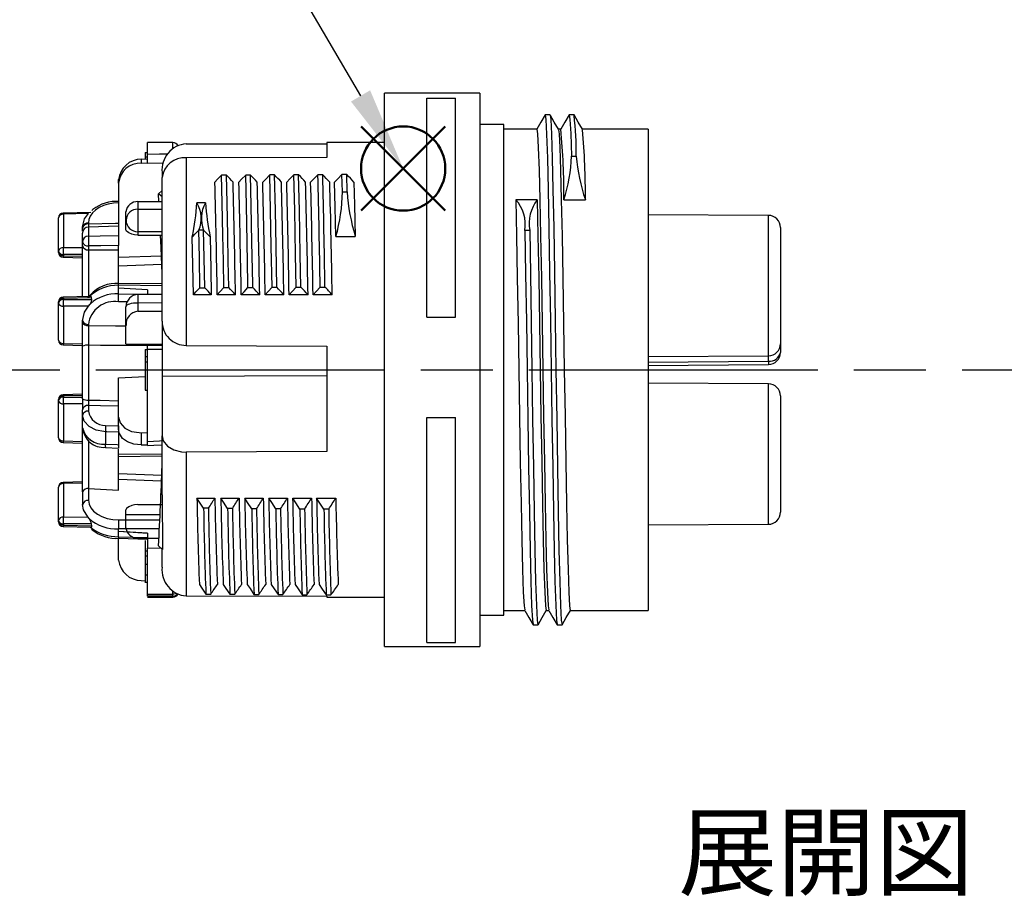
# Model space of a CAD drawing. Units: millimetres. Extents: x 0 to 403, y 0 to 280.
# Drawn here: x 157 to 198, y 198 to 234 of the extents above; entities that cross this region are included whole.
import ezdxf

# ---------------------------------------------------------------- set-up
doc = ezdxf.new("R2010")
doc.units = ezdxf.units.MM
doc.linetypes.add('AM_ISO08W050', pattern=[18, 12, -1.5, 3, -1.5])
doc.layers.add('AM_12', color=7, linetype='Continuous', lineweight=50, plot=False)
for name, color, linetype, lineweight in [('AM_5', 3, 'Continuous', 25), ('AM_7', 4, 'AM_ISO08W050', 25), ('TK1', 7, 'Continuous', 25), ('TK2', 2, 'Continuous', 25)]:
    doc.layers.add(name, color=color, linetype=linetype, lineweight=lineweight)
doc.styles.add('ACISOTS', font='isocp.shx', dxfattribs={"height": 1, "bigfont": 'extfont.shx'})
doc.styles.get("Standard").update_dxf_attribs({"font": 'ISOCP.SHX', "bigfont": 'EXTFONT.SHX'})

# ---------------------------------------------------------------- blocks, each defined once
blk = doc.blocks.new('*S17')
at = {"layer": 'AM_12', "color": 4}
for p, q in [((162.811, 222.891), (166.311, 226.391)), ((162.811, 226.391), (166.311, 222.891))]:
    blk.add_line(p, q, dxfattribs=at)
blk.add_circle((164.561, 224.641), 1.75, dxfattribs=at)
blk = doc.blocks.new('*S18')
at = {"layer": 'AM_5'}
blk.add_line((155.528, 240.03), (162.789, 227.66), dxfattribs=at)
at = {"layer": 'AM_5', "color": 3}
blk.add_circle((150.466, 248.655), 10, dxfattribs=at)
at = {"layer": 'AM_5', "linetype": 'Continuous'}
blk.add_trace([(162.392, 227.426), (163.187, 227.893), (164.561, 224.641)], dxfattribs=at)
at = {"layer": 'AM_5', "color": 7, "insert": (150.466, 248.655), "char_height": 5, "attachment_point": 5, "style": 'ACISOTS'}
blk.add_mtext('2', dxfattribs=at)

msp = doc.modelspace()

# ---------------------------------------------------------------- linework, layer by layer
at = {"layer": 'AM_7'}
msp.add_line((88.545, 219.841), (299.219, 219.841), dxfattribs=at)
at = {"layer": 'TK2', "linetype": 'Continuous'}
for p, q in [((176.495, 231.341), (172.545, 231.341)), ((172.545, 208.341), (172.545, 231.341)), ((176.495, 231.341), (176.495, 208.341)), ((174.295, 231.13), (175.495, 231.13)), ((174.295, 222.032), (174.295, 231.13)), ((175.495, 222.032), (175.495, 231.13)), ((179.417, 230.441), (179.217, 230.441)), ((180.417, 230.441), (180.217, 230.441)), ((177.495, 230.041), (176.495, 230.041)), ((177.495, 209.641), (177.495, 230.041)), ((178.87, 229.841), (177.495, 229.841)), ((179.87, 229.841), (179.765, 229.841)), ((183.495, 229.841), (180.765, 229.841)), ((183.495, 229.841), (183.495, 209.841)), ((163.742, 229.286), (162.69, 229.291)), ((162.69, 228.81), (162.69, 229.291)), ((163.742, 229.034), (163.742, 229.286)), ((164.295, 229.236), (170.145, 229.24)), ((172.545, 229.291), (170.145, 229.291)), ((170.145, 229.291), (170.145, 228.66)), ((162.59, 228.87), (162.59, 228.687)), ((162.59, 228.87), (162.69, 228.87)), ((162.69, 228.447), (162.69, 228.81)), ((162.431, 228.597), (162.69, 228.613)), ((162.431, 228.597), (162.431, 228.43)), ((162.431, 228.43), (162.69, 228.446)), ((162.59, 228.687), (162.59, 228.607)), ((162.59, 228.687), (162.69, 228.687)), ((162.69, 228.446), (162.69, 228.447)), ((162.69, 228.446), (162.69, 228.414)), ((163.325, 228.423), (162.69, 228.414)), ((170.145, 228.66), (164.295, 228.651)), ((164.295, 228.651), (164.295, 220.858)), ((180.309, 228.716), (180.509, 228.716)), ((163.295, 228.045), (163.295, 227.834)), ((168.97, 227.946), (168.77, 227.946)), ((169.97, 227.951), (169.77, 227.951)), ((170.788, 227.241), (170.77, 227.957)), ((170.97, 227.957), (170.77, 227.957)), ((170.988, 227.241), (170.97, 227.957)), ((161.489, 227.597), (161.489, 227.746)), ((161.489, 227.597), (161.489, 225.736)), ((163.295, 221.863), (163.295, 227.834)), ((165.97, 227.931), (165.77, 227.931)), ((166.97, 227.936), (166.77, 227.936)), ((167.97, 227.941), (167.77, 227.941)), ((163.145, 227.159), (163.295, 227.289)), ((163.162, 226.836), (163.145, 227.159)), ((163.295, 227.029), (163.145, 227.159)), ((170.788, 227.241), (170.988, 227.241)), ((161.489, 226.842), (161.483, 226.842)), ((162.293, 226.832), (163.295, 226.837)), ((162.293, 226.832), (162.293, 226.516)), ((165.099, 226.78), (164.745, 226.78)), ((178.888, 226.912), (177.995, 226.912)), ((179.995, 226.912), (180.888, 226.912)), ((160.33, 226.385), (159.189, 226.357)), ((160.238, 226.332), (159.191, 226.306)), ((160.417, 226.501), (160.376, 226.464)), ((161.795, 226.055), (161.795, 226.406)), ((158.995, 224.771), (158.995, 226.158)), ((159.191, 226.306), (159.191, 224.919)), ((160.231, 225.95), (160.231, 225.905)), ((160.231, 225.905), (160.231, 225.784)), ((161.795, 225.663), (161.795, 226.055)), ((188.497, 226.259), (183.495, 226.281)), ((188.497, 220.423), (188.497, 226.259)), ((159.989, 225.603), (159.99, 225.731)), ((159.989, 225.165), (159.989, 225.527)), ((159.99, 225.731), (159.99, 225.778)), ((161.489, 225.808), (160.231, 225.775)), ((160.231, 225.775), (160.231, 225.398)), ((161.489, 225.736), (161.489, 225.421)), ((162.293, 225.579), (162.293, 225.438)), ((163.295, 225.578), (162.293, 225.579)), ((165.022, 225.641), (164.822, 225.641)), ((178.574, 225.637), (178.374, 225.637)), ((188.995, 225.759), (188.995, 220.923)), ((159.989, 225.005), (159.989, 225.165)), ((161.489, 225.421), (161.489, 225.013)), ((162.293, 225.438), (163.295, 225.434)), ((170.518, 225.384), (171.325, 225.384)), ((158.995, 224.718), (158.995, 224.771)), ((159.191, 224.919), (159.989, 224.92)), ((159.989, 222.882), (159.989, 225.005)), ((160.237, 224.989), (160.237, 224.83)), ((160.237, 224.83), (161.489, 224.826)), ((160.237, 224.83), (160.237, 222.867)), ((161.489, 224.826), (161.489, 225.013)), ((161.489, 223.435), (161.489, 224.826)), ((159.189, 224.519), (159.989, 224.499)), ((159.989, 224.639), (159.191, 224.638)), ((159.191, 224.638), (159.191, 224.585)), ((159.191, 224.585), (159.989, 224.565)), ((161.489, 224.518), (163.266, 224.584)), ((161.489, 224.163), (163.28, 224.229)), ((163.295, 223.417), (161.489, 223.435)), ((161.489, 223.354), (161.489, 223.433)), ((161.489, 223.238), (161.489, 223.354)), ((163.295, 223.336), (161.489, 223.354)), ((162.69, 223.17), (161.489, 223.238)), ((161.489, 223.001), (161.489, 223.238)), ((162.69, 223.17), (162.69, 222.985)), ((164.865, 223.255), (165.065, 223.255)), ((165.865, 223.26), (166.065, 223.26)), ((167.865, 223.271), (168.065, 223.271)), ((158.995, 222.615), (158.995, 222.663)), ((160.311, 222.89), (159.189, 222.862)), ((160.365, 222.84), (159.191, 222.811)), ((159.191, 222.811), (159.191, 222.763)), ((159.191, 222.763), (160.375, 222.765)), ((160.317, 222.959), (160.199, 222.837)), ((160.375, 222.765), (160.365, 222.84)), ((161.489, 223), (162.69, 222.985)), ((161.839, 222.669), (161.489, 222.673)), ((163.295, 222.977), (162.289, 222.965)), ((163.295, 222.629), (162.293, 222.618)), ((162.69, 222.985), (162.69, 222.97)), ((165.341, 222.961), (164.595, 222.961)), ((166.346, 222.961), (165.59, 222.961)), ((167.351, 222.961), (166.585, 222.961)), ((168.356, 222.961), (167.58, 222.961)), ((169.361, 222.961), (168.575, 222.961)), ((170.366, 222.961), (169.57, 222.961)), ((158.995, 221.073), (158.995, 222.615)), ((160.238, 222.484), (159.191, 222.482)), ((159.191, 222.482), (159.191, 220.94)), ((161.795, 221.684), (161.795, 222.465)), ((162.293, 222.618), (162.293, 222.276)), ((162.293, 222.276), (163.295, 222.276)), ((159.989, 221.68), (159.99, 221.823)), ((159.99, 221.823), (159.99, 221.874)), ((163.295, 221.863), (163.295, 221.36)), ((174.295, 222.032), (175.495, 222.032)), ((159.989, 220.819), (159.989, 221.68)), ((160.231, 221.73), (160.231, 221.677)), ((161.795, 220.925), (161.795, 221.684)), ((163.295, 221.36), (163.295, 219.576)), ((159.189, 220.874), (159.989, 220.854)), ((159.191, 220.94), (159.989, 220.92)), ((159.989, 218.638), (159.989, 220.819)), ((160.231, 220.862), (160.231, 218.586)), ((161.795, 220.925), (163.295, 220.912)), ((162.59, 220.687), (162.69, 220.687)), ((162.59, 220.687), (162.59, 220.4)), ((162.69, 220.862), (162.69, 220.917)), ((162.69, 220.693), (162.69, 220.862)), ((162.69, 216.864), (162.69, 220.693)), ((164.295, 220.858), (170.145, 220.822)), ((170.145, 220.822), (170.145, 216.447)), ((188.995, 220.923), (188.995, 220.562)), ((162.59, 220.4), (162.69, 220.4)), ((162.59, 220.4), (162.59, 220.177)), ((162.59, 220.177), (162.69, 220.177)), ((162.59, 220.177), (162.59, 218.998)), ((183.495, 220.401), (188.497, 220.423)), ((183.495, 220.162), (188.497, 220.208)), ((188.497, 220.208), (188.497, 220.423)), ((183.495, 220.016), (188.5, 220.062)), ((161.489, 219.513), (162.59, 219.562)), ((161.489, 217.879), (161.489, 219.513)), ((163.295, 219.576), (170.145, 219.6)), ((163.295, 219.576), (163.295, 217.101)), ((162.59, 218.998), (162.69, 218.998)), ((188.497, 219.259), (183.495, 219.281)), ((188.497, 213.423), (188.497, 219.259)), ((158.995, 218.561), (158.995, 218.609)), ((158.995, 217.018), (158.995, 218.561)), ((159.989, 218.827), (159.189, 218.808)), ((159.989, 218.776), (159.191, 218.757)), ((159.191, 218.757), (159.191, 218.709)), ((159.191, 218.709), (159.989, 218.71)), ((159.989, 218.638), (159.989, 218.182)), ((188.995, 218.759), (188.995, 213.923)), ((159.989, 218.429), (159.191, 218.428)), ((159.191, 218.428), (159.191, 216.886)), ((159.989, 217.946), (159.989, 218.182)), ((160.238, 218.357), (160.238, 218.122)), ((159.989, 217.432), (159.989, 217.946)), ((161.489, 217.355), (161.489, 217.879)), ((174.295, 217.856), (175.495, 217.856)), ((174.295, 208.513), (174.295, 217.856)), ((175.495, 208.513), (175.495, 217.856)), ((159.989, 214.982), (159.989, 217.472)), ((160.95, 217.533), (161.489, 217.512)), ((161.489, 217.512), (161.489, 217.247)), ((160.237, 216.914), (160.237, 214.909)), ((160.937, 217.269), (160.937, 216.755)), ((161.489, 217.247), (161.489, 216.731)), ((162.431, 217.229), (162.69, 217.234)), ((162.431, 217.229), (162.431, 216.721)), ((163.295, 214.65), (163.295, 217.101)), ((159.189, 216.82), (159.989, 216.8)), ((159.191, 216.886), (159.989, 216.866)), ((160.939, 216.613), (161.489, 216.589)), ((161.489, 216.731), (161.489, 216.591)), ((161.489, 214.834), (161.489, 216.54)), ((162.431, 216.721), (162.69, 216.725)), ((162.69, 216.695), (162.69, 216.864)), ((162.69, 216.725), (162.69, 216.729)), ((161.489, 216.335), (163.295, 216.353)), ((161.489, 216.246), (163.295, 216.265)), ((170.145, 216.447), (164.295, 216.422)), ((164.295, 216.422), (164.295, 210.446)), ((163.281, 215.452), (161.489, 215.518)), ((163.272, 215.219), (161.489, 215.285)), ((158.995, 213.577), (158.995, 214.964)), ((159.989, 215.182), (159.189, 215.163)), ((159.989, 215.131), (159.191, 215.112)), ((159.191, 215.112), (159.191, 213.725)), ((159.994, 214.765), (159.989, 214.982)), ((160.237, 214.909), (160.239, 214.909)), ((160.239, 214.909), (161.489, 214.834)), ((160.239, 214.909), (160.239, 214.418)), ((164.743, 214.512), (165.491, 214.512)), ((165.738, 214.512), (166.496, 214.512)), ((166.733, 214.512), (167.5, 214.512)), ((167.728, 214.512), (168.506, 214.512)), ((168.723, 214.512), (169.511, 214.512)), ((169.718, 214.512), (170.516, 214.512)), ((162.293, 214.243), (163.295, 214.248)), ((165.22, 214.087), (165.02, 214.087)), ((166.22, 214.079), (166.02, 214.079)), ((167.22, 214.071), (167.02, 214.071)), ((168.22, 214.064), (168.02, 214.064)), ((169.22, 214.056), (169.02, 214.056)), ((170.22, 214.048), (170.02, 214.048)), ((159.191, 213.725), (160.205, 213.726)), ((160.259, 213.657), (160.205, 213.726)), ((161.795, 213.831), (161.795, 214.019)), ((161.795, 213.831), (163.213, 213.835)), ((161.795, 213.276), (161.795, 213.831)), ((158.995, 213.524), (158.995, 213.577)), ((159.189, 213.325), (160.33, 213.297)), ((160.365, 213.445), (159.191, 213.444)), ((159.191, 213.444), (159.191, 213.391)), ((159.191, 213.391), (160.375, 213.361)), ((160.375, 213.361), (160.365, 213.445)), ((160.368, 213.214), (160.389, 213.192)), ((161.489, 213.602), (163.202, 213.607)), ((161.489, 213.602), (161.489, 213.228)), ((163.183, 213.233), (161.489, 213.228)), ((161.489, 213.122), (161.489, 213.228)), ((183.495, 213.401), (188.497, 213.423)), ((161.483, 212.839), (162.69, 212.811)), ((161.489, 212.904), (161.489, 213.122)), ((162.69, 213.058), (161.489, 213.122)), ((162.69, 213.045), (161.489, 213.122)), ((161.489, 212.904), (162.69, 212.876)), ((161.489, 211.935), (161.489, 212.839)), ((162.293, 212.85), (163.162, 212.846)), ((162.69, 213.058), (162.69, 213.045)), ((162.69, 213.045), (162.69, 212.876)), ((162.69, 212.876), (162.69, 212.824)), ((162.69, 212.824), (162.69, 212.428)), ((162.59, 212.752), (162.59, 212.315)), ((162.69, 212.428), (163.236, 212.444)), ((162.69, 210.518), (162.69, 212.428)), ((163.145, 212.523), (163.309, 212.381)), ((162.578, 212.105), (162.69, 212.105)), ((162.59, 212.315), (162.69, 212.315)), ((162.59, 212.315), (162.59, 212.118)), ((162.59, 212.113), (162.59, 211.766)), ((163.295, 211.636), (163.295, 212.393)), ((162.59, 211.766), (162.69, 211.766)), ((162.59, 211.766), (162.59, 211.32)), ((162.59, 211.32), (162.69, 211.32)), ((162.59, 211.32), (162.59, 211.018)), ((162.431, 211.084), (162.59, 211.075)), ((162.578, 211.016), (162.69, 211.016)), ((162.69, 210.429), (162.69, 210.518)), ((162.69, 210.391), (163.742, 210.395)), ((163.742, 210.522), (163.742, 210.648)), ((163.742, 210.434), (163.742, 210.522)), ((164.295, 210.446), (170.145, 210.442)), ((165.115, 210.522), (165.315, 210.522)), ((166.115, 210.515), (166.315, 210.515)), ((167.115, 210.507), (167.315, 210.507)), ((168.115, 210.5), (168.315, 210.5)), ((169.115, 210.493), (169.315, 210.493)), ((170.115, 210.485), (170.315, 210.485)), ((170.145, 210.442), (170.145, 210.391)), ((170.145, 210.391), (172.545, 210.391)), ((176.495, 209.641), (177.495, 209.641)), ((177.495, 209.841), (178.368, 209.841)), ((179.263, 209.841), (179.368, 209.841)), ((180.263, 209.841), (183.495, 209.841)), ((178.717, 209.241), (178.917, 209.241)), ((179.717, 209.241), (179.917, 209.241)), ((172.545, 208.341), (176.495, 208.341)), ((174.295, 208.513), (175.495, 208.513))]:
    msp.add_line(p, q, dxfattribs=at)
for points in [[(179.213, 230.438), (179.04, 230.138), (178.868, 229.841)], [(179.213, 230.416), (179.217, 230.441), (179.247, 230.241), (179.279, 229.634), (179.311, 228.643), (179.342, 227.336), (179.372, 225.747), (179.404, 223.897), (179.436, 221.889), (179.467, 219.841), (179.497, 217.793), (179.529, 215.784), (179.561, 213.935), (179.592, 212.345), (179.622, 211.039), (179.654, 210.048), (179.686, 209.441), (179.713, 209.266)], [(179.767, 229.837), (179.594, 230.138), (179.42, 230.438)], [(179.421, 230.416), (179.447, 230.241), (179.479, 229.634), (179.511, 228.643), (179.542, 227.336), (179.572, 225.747), (179.604, 223.897), (179.636, 221.889), (179.667, 219.841), (179.697, 217.793), (179.729, 215.784), (179.761, 213.935), (179.792, 212.345), (179.822, 211.039), (179.854, 210.048), (179.886, 209.441), (179.917, 209.241), (179.917, 209.241)], [(180.213, 230.438), (180.04, 230.138), (179.868, 229.841)], [(180.213, 230.416), (180.217, 230.441), (180.246, 230.249), (180.278, 229.667), (180.309, 228.716)], [(180.767, 229.837), (180.594, 230.138), (180.42, 230.438)], [(178.87, 229.841), (178.901, 229.652), (178.933, 229.08), (178.965, 228.145), (178.995, 226.912), (179.026, 225.412), (179.058, 223.668), (179.09, 221.773), (179.12, 219.841), (179.151, 217.909), (179.183, 216.014), (179.215, 214.269), (179.245, 212.77), (179.276, 211.537), (179.308, 210.602), (179.34, 210.029), (179.366, 209.866)], [(179.767, 229.816), (179.793, 229.652), (179.826, 229.08), (179.858, 228.145), (179.888, 226.912), (179.918, 225.412), (179.951, 223.668), (179.983, 221.773), (180.013, 219.841), (180.043, 217.909), (180.076, 216.014), (180.108, 214.269), (180.138, 212.77), (180.168, 211.537), (180.201, 210.602), (180.233, 210.029), (180.263, 209.841)], [(162.69, 228.81), (163.186, 228.817), (163.521, 228.822)], [(168.77, 227.946), (168.601, 227.774), (168.474, 227.645)], [(168.865, 223.277), (168.841, 224.634), (168.806, 226.456), (168.77, 227.946)], [(169.065, 223.277), (169.041, 224.634), (169.006, 226.456), (168.97, 227.946)], [(169.77, 227.951), (169.601, 227.78), (169.469, 227.645)], [(170.77, 227.957), (170.601, 227.785), (170.464, 227.645)], [(165.77, 227.931), (165.601, 227.759), (165.489, 227.645)], [(165.865, 223.26), (165.846, 224.374), (165.826, 225.419), (165.798, 226.784), (165.77, 227.931)], [(166.065, 223.26), (166.046, 224.374), (166.026, 225.419), (165.998, 226.784), (165.97, 227.931)], [(166.77, 227.936), (166.601, 227.764), (166.484, 227.645)], [(166.865, 223.266), (166.863, 223.414), (166.832, 225.141), (166.801, 226.667), (166.77, 227.936)], [(167.065, 223.266), (167.063, 223.414), (167.032, 225.141), (167.001, 226.667), (166.97, 227.936)], [(167.77, 227.941), (167.601, 227.769), (167.479, 227.645)], [(167.865, 223.271), (167.835, 224.968), (167.805, 226.482), (167.77, 227.941)], [(168.065, 223.271), (168.035, 224.968), (168.005, 226.482), (167.97, 227.941)], [(170.518, 225.384), (170.492, 226.598), (170.464, 227.645)], [(171.27, 227.645), (171.295, 226.699), (171.325, 225.384)], [(161.489, 226.784), (161.271, 226.769), (161.059, 226.729), (160.861, 226.666), (160.681, 226.581), (160.526, 226.478), (160.4, 226.36), (160.307, 226.23), (160.25, 226.092), (160.231, 225.95)], [(177.995, 226.912), (178.026, 225.412), (178.058, 223.668), (178.09, 221.773), (178.12, 219.841), (178.151, 217.909), (178.183, 216.014), (178.215, 214.269), (178.245, 212.77), (178.276, 211.537), (178.308, 210.602), (178.34, 210.029), (178.366, 209.866)], [(178.888, 226.912), (178.918, 225.412), (178.951, 223.668), (178.983, 221.773), (179.013, 219.841), (179.043, 217.909), (179.076, 216.014), (179.108, 214.269), (179.138, 212.77), (179.168, 211.537), (179.201, 210.602), (179.233, 210.029), (179.263, 209.841)], [(159.99, 225.778), (160.076, 226.111), (160.238, 226.332)], [(162.293, 226.516), (162.604, 226.516), (163.295, 226.515)], [(160.231, 225.905), (161.358, 225.937), (161.489, 225.94)], [(162.293, 225.438), (162.155, 225.449), (162.033, 225.477), (161.909, 225.529), (161.818, 225.604), (161.795, 225.663)], [(164.549, 225.365), (164.573, 225.389), (164.656, 225.473), (164.822, 225.641)], [(164.865, 223.255), (164.844, 224.492), (164.822, 225.641)], [(165.065, 223.255), (165.044, 224.492), (165.022, 225.641)], [(165.022, 225.641), (165.105, 225.557), (165.188, 225.473), (165.295, 225.365)], [(178.374, 225.637), (178.406, 223.815), (178.437, 221.846), (178.467, 219.841), (178.497, 217.793), (178.529, 215.784), (178.561, 213.935), (178.592, 212.345), (178.622, 211.039), (178.654, 210.048), (178.686, 209.441), (178.713, 209.266)], [(178.574, 225.637), (178.606, 223.815), (178.637, 221.846), (178.667, 219.841), (178.697, 217.793), (178.729, 215.784), (178.761, 213.935), (178.792, 212.345), (178.822, 211.039), (178.854, 210.048), (178.886, 209.441), (178.917, 209.241), (178.921, 209.266)], [(160.231, 225.398), (160.728, 225.407), (161.489, 225.421)], [(163.295, 223.828), (163.253, 224.92), (163.231, 225.434)], [(164.595, 222.961), (164.572, 224.196), (164.549, 225.365)], [(165.295, 225.365), (165.321, 224.024), (165.341, 222.961)], [(161.489, 225.013), (160.75, 224.999), (160.237, 224.989)], [(164.595, 222.961), (164.7, 223.076), (164.865, 223.255)], [(165.59, 222.961), (165.7, 223.081), (165.865, 223.26)], [(166.585, 222.961), (166.7, 223.086), (166.865, 223.266)], [(166.865, 223.266), (166.915, 223.266), (166.965, 223.266), (167.065, 223.266)], [(167.58, 222.961), (167.7, 223.092), (167.865, 223.271)], [(168.575, 222.961), (168.7, 223.097), (168.865, 223.277)], [(168.865, 223.277), (168.965, 223.277), (169.015, 223.277), (169.065, 223.277)], [(169.57, 222.961), (169.7, 223.102), (169.865, 223.282)], [(169.865, 223.282), (169.915, 223.282), (169.965, 223.282), (170.065, 223.282)], [(161.489, 222.673), (161.489, 222.75), (161.489, 222.838), (161.489, 222.919), (161.489, 223)], [(159.99, 221.874), (160.076, 222.242), (160.238, 222.484)], [(160.238, 222.484), (160.293, 222.557), (160.314, 222.589)], [(162.293, 222.618), (162.196, 222.615), (162.102, 222.606), (162.016, 222.592), (161.941, 222.573), (161.879, 222.55), (161.833, 222.523), (161.805, 222.494), (161.795, 222.465)], [(160.231, 221.677), (161.358, 221.668), (161.795, 221.665)], [(162.69, 220.848), (160.74, 220.859), (160.231, 220.862)], [(162.69, 220.862), (162.739, 220.861), (163.295, 220.86)], [(163.295, 220.691), (162.739, 220.692), (162.69, 220.693)], [(160.231, 218.586), (160.728, 218.575), (161.489, 218.559)], [(161.489, 218.33), (160.735, 218.346), (160.238, 218.357)], [(160.937, 217.269), (160.873, 217.273), (160.551, 217.338), (160.258, 217.485), (160.056, 217.703), (159.989, 217.946)], [(161.489, 217.879), (161.553, 217.633), (161.746, 217.42), (162.026, 217.284), (162.337, 217.231), (162.431, 217.229)], [(162.431, 216.721), (162.123, 216.75), (161.853, 216.844), (161.646, 216.994), (161.519, 217.19), (161.489, 217.355)], [(161.489, 217.247), (160.993, 217.267), (160.937, 217.269)], [(162.69, 216.864), (163.186, 216.893), (163.295, 216.899)], [(163.295, 217.101), (163.346, 216.885), (163.521, 216.668), (163.79, 216.512), (164.107, 216.433), (164.295, 216.422)], [(160.937, 216.755), (161.433, 216.733), (161.489, 216.731)], [(162.683, 216.693), (162.951, 216.708), (163.295, 216.728)], [(163.295, 214.65), (163.309, 212.381)], [(165.02, 214.087), (164.851, 214.346), (164.743, 214.512)], [(166.02, 214.079), (165.851, 214.339), (165.738, 214.512)], [(167.02, 214.071), (166.851, 214.331), (166.733, 214.512)], [(168.02, 214.064), (167.851, 214.323), (167.728, 214.512)], [(169.02, 214.056), (168.851, 214.315), (168.723, 214.512)], [(170.02, 214.048), (169.851, 214.307), (169.718, 214.512)], [(160.205, 213.726), (160.026, 214.024), (159.99, 214.245)], [(160.239, 214.418), (160.263, 214.259), (160.334, 214.107), (160.45, 213.966), (160.605, 213.843), (160.794, 213.741), (161.011, 213.666), (161.245, 213.619), (161.489, 213.602)], [(162.293, 214.243), (162.155, 214.232), (162.033, 214.205), (161.909, 214.152), (161.818, 214.078), (161.795, 214.019)], [(160.33, 213.297), (160.359, 213.305), (160.373, 213.326), (160.375, 213.361)], [(161.489, 212.904), (161.489, 212.855), (161.489, 212.839), (161.489, 212.84)], [(164.844, 210.921), (164.95, 210.765), (165.115, 210.522)], [(165.838, 210.921), (165.95, 210.757), (166.115, 210.515)], [(166.833, 210.921), (166.95, 210.75), (167.115, 210.507)], [(167.829, 210.921), (167.95, 210.743), (168.115, 210.5)], [(168.823, 210.921), (168.95, 210.736), (169.115, 210.493)], [(169.818, 210.921), (169.949, 210.728), (170.115, 210.485)], [(162.69, 210.518), (162.739, 210.518), (163.364, 210.52), (163.742, 210.522)], [(163.742, 210.434), (163.489, 210.433), (162.739, 210.429), (162.69, 210.429)], [(163.893, 210.556), (163.879, 210.549), (163.837, 210.534), (163.79, 210.525), (163.742, 210.522)], [(163.742, 210.395), (163.742, 210.403), (163.742, 210.434)], [(178.366, 209.844), (178.54, 209.544), (178.713, 209.244)], [(178.92, 209.244), (179.094, 209.544), (179.265, 209.841)], [(179.366, 209.844), (179.54, 209.544), (179.713, 209.244)], [(179.92, 209.244), (180.094, 209.544), (180.265, 209.841)]]:
    msp.add_lwpolyline(points, dxfattribs=at)
for centre, radius, start, end in [((166.891, 228.857), 13.619, 359.4069, 6.5751), ((151.208, 227.15), 28.788, 359.5252, 5.3623), ((151.05, 227.123), 29.839, 359.5941, 5.1775), ((164.378, 228.151), 1.088, 94.3452, 185.5992), ((163.741, 229.038), 0.249, 28.2703, 89.75), ((162.437, 227.644), 0.954, 90.3673, 173.8402), ((162.4, 227.516), 0.915, 88.0576, 174.8612), ((164.226, 227.714), 0.939, 85.7805, 172.6685), ((173.698, 228.938), 6.616, 342.1681, 358.0768), ((188.067, 229.361), 7.585, 184.8791, 198.8361), ((105.075, 166.176), 88.872, 43.76219, 44.03116), ((-300.139, 216.034), 470.06, 0.88345, 1.45271), ((-299.939, 216.034), 470.06, 0.88345, 1.45271), ((106.181, 166.283), 88.724, 43.75737, 44.03152), ((107.429, 166.506), 88.395, 43.76178, 44.04168), ((-284.301, 215.642), 449.95, 0.93209, 1.52866), ((102.432, 166.539), 88.351, 43.75884, 44.01547), ((-261.154, 216.032), 427.556, 0.92868, 1.55651), ((-267.151, 215.982), 433.792, 0.92193, 1.54073), ((103.828, 166.918), 87.807, 43.75689, 44.01994), ((-276.8, 215.678), 444.211, 0.93949, 1.54377), ((-260.785, 216.111), 428.42, 0.91623, 1.54279), ((104.511, 166.594), 88.264, 43.76411, 44.03039), ((-281.973, 215.53), 450.39, 0.94545, 1.54145), ((-276.964, 215.742), 445.597, 0.92839, 1.5308), ((-261.815, 215.946), 431.233, 0.93213, 1.55461), ((-273.99, 215.772), 443.618, 0.92854, 1.53364), ((-264.147, 215.885), 434.571, 0.93303, 1.55072), ((163.865, 227.299), 6.923, 343.9355, 359.5143), ((179.06, 227.745), 8.088, 183.5744, 196.9757), ((161.425, 225.193), 1.651, 87.2029, 127.6132), ((162.269, 226.356), 0.477, 87.1285, 173.9458), ((153.883, 227.564), 10.89, 348.3513, 355.8683), ((163.642, 226.134), 1.278, 337.361, 30.3551), ((166.208, 226.133), 1.283, 149.7602, 202.5237), ((175.961, 227.564), 10.89, 184.1317, 191.6487), ((176.844, 225.876), 1.548, 351.1143, 41.9773), ((180.194, 225.914), 1.643, 142.614, 189.7044), ((159.194, 226.158), 0.199, 91.4121, 180), ((154.282, 226.194), 4.91, 1.3111, 1.9058), ((162.276, 226.035), 0.481, 87.9851, 177.57), ((186.764, 226.048), 24.475, 178.9038, 181.0962), ((159.171, 226.129), 0.178, 83.6599, 170.5659), ((160.214, 225.72), 0.231, 85.6782, 165.4277), ((160.214, 225.676), 0.23, 85.5815, 166.0461), ((162.283, 226.068), 0.488, 181.4463, 271.1424), ((188.495, 225.759), 0.5, 0, 89.75), ((160.238, 225.527), 0.249, 91.5, 180), ((160.23, 225.157), 0.241, 89.6148, 178.1213), ((160.206, 225.209), 0.221, 191.3733, 277.8628), ((166.969, 225.283), 6.738, 179.0246, 182.4975), ((159.171, 224.742), 0.178, 83.6598, 170.5659), ((159.166, 224.811), 0.175, 193.2693, 278.2653), ((159.194, 224.718), 0.199, 180, 268.5879), ((159.166, 224.758), 0.175, 193.2693, 278.2656), ((165.844, 224.778), 6.655, 178.7915, 181.2085), ((160.206, 225.049), 0.221, 191.3733, 277.8628), ((166.57, 224.392), 7.382, 178.4996, 179.0107), ((161.432, 221.691), 1.664, 88.0301, 134.8133), ((161.417, 221.933), 1.504, 86.6894, 136.9992), ((0.192, 68.361), 226.22, 43.11043, 43.2124), ((-0.608, 66.658), 228.701, 43.11308, 43.21575), ((0.429, 66.67), 228.67, 43.11633, 43.22089), ((3.459, 68.586), 225.882, 43.11267, 43.22046), ((1.946, 66.234), 229.328, 43.11139, 43.21936), ((2.025, 65.345), 230.612, 43.11547, 43.22466), ((159.194, 222.663), 0.199, 91.4121, 180), ((159.171, 222.634), 0.178, 83.6597, 170.566), ((159.171, 222.586), 0.178, 83.6597, 170.566), ((154.283, 222.699), 4.909, 1.3111, 1.9059), ((165.844, 222.623), 6.655, 178.7915, 181.2085), ((161.329, 221.576), 1.109, 81.6971, 172.0309), ((160.314, 222.838), 0.0514, 1.8328, 92.7566), ((161.422, 221.307), 1.695, 87.7314, 130.8241), ((160.055, 222.778), 0.32, 323.9485, 357.649), ((162.295, 222.465), 0.5, 90.7168, 180), ((285.703, 224.243), 123.42, 180.5935, 180.7543), ((159.166, 222.655), 0.175, 193.2693, 278.2656), ((162.346, 221.726), 0.552, 95.5109, 184.3815), ((160.204, 221.957), 0.229, 201.2131, 276.8852), ((160.203, 221.903), 0.228, 200.5684, 277.0431), ((164.282, 221.845), 0.987, 178.9644, 270.7663), ((285.222, 221.269), 124.991, 179.81329, 180.18671), ((159.194, 221.073), 0.199, 180, 268.5879), ((159.166, 221.113), 0.175, 193.2693, 278.2655), ((166.57, 220.747), 7.382, 178.4996, 179.0107), ((160.174, 220.481), 0.385, 81.4112, 118.6273), ((188.495, 220.923), 0.5, 270.25, 0), ((188.558, 220.65), 0.446, 262.1373, 348.6274), ((195.493, 220.252), 6.995, 180.3571, 181.5566), ((188.495, 220.562), 0.5, 270.5303, 0), ((188.495, 218.759), 0.5, 0, 89.75), ((159.194, 218.609), 0.199, 91.4121, 180), ((159.171, 218.58), 0.178, 83.6598, 170.566), ((159.171, 218.532), 0.178, 83.6598, 170.566), ((159.166, 218.601), 0.175, 193.2693, 278.2655), ((154.283, 218.644), 4.909, 1.3111, 1.9059), ((165.844, 218.568), 6.655, 178.7915, 181.2085), ((160.175, 218.909), 0.328, 235.5916, 279.9136), ((169.542, 218.737), 9.312, 180.9278, 182.3346), ((160.207, 218.138), 0.222, 81.9503, 168.5778), ((160.207, 217.903), 0.222, 81.9503, 168.5778), ((160.928, 218.232), 0.699, 189.049, 271.7916), ((160.843, 217.625), 0.875, 192.7385, 276.1604), ((160.853, 217.466), 0.847, 183.0673, 275.916), ((166.113, 217.147), 5.178, 175.7177, 178.6439), ((159.194, 217.018), 0.199, 180, 268.5879), ((159.166, 217.059), 0.175, 193.2693, 278.2656), ((166.57, 216.692), 7.382, 178.4996, 179.0107), ((161.729, 216.696), 0.794, 175.7416, 186.0231), ((6.377, 221.252), 157.011, 356.81311, 358.02983), ((159.194, 214.964), 0.199, 91.4121, 180), ((159.171, 214.935), 0.178, 83.6597, 170.566), ((154.283, 214.999), 4.909, 1.3111, 1.9059), ((160.212, 214.674), 0.236, 84.0467, 157.4855), ((250.286, 213.812), 90.297, 179.39517, 179.72484), ((315.458, 216.94), 150.734, 180.92281, 182.28854), ((60.225, 281.168), 124.595, 327.42548, 327.65747), ((310.71, 216.82), 145.238, 180.91039, 182.32782), ((317.516, 216.964), 151.798, 180.92522, 182.28139), ((60.556, 281.612), 125.401, 327.41618, 327.65084), ((310.602, 216.795), 144.124, 180.90728, 182.33567), ((314.974, 216.865), 148.26, 180.90915, 182.29768), ((60.912, 282.018), 126.167, 327.41528, 327.65262), ((315.171, 216.895), 147.69, 180.92442, 182.31833), ((316.599, 216.888), 148.89, 180.91404, 182.29669), ((62.101, 281.89), 125.943, 327.41493, 327.657), ((315.395, 216.868), 146.909, 180.91877, 182.32008), ((320.994, 216.982), 152.292, 180.92897, 182.28074), ((63.561, 281.613), 125.411, 327.40568, 327.65307), ((313.113, 216.776), 143.62, 180.90323, 182.33663), ((319.946, 216.919), 150.247, 180.91778, 182.28794), ((63.457, 282.322), 126.727, 327.40135, 327.65023), ((315.961, 216.834), 145.464, 180.91431, 182.32954), ((160.216, 214.186), 0.233, 84.2568, 165.2816), ((321.984, 216.515), 156.983, 180.8863, 182.18784), ((322.184, 216.515), 156.983, 180.8863, 182.18784), ((310.759, 216.176), 144.755, 180.82988, 182.24132), ((310.96, 216.176), 144.755, 180.82988, 182.24132), ((330.15, 216.658), 163.15, 180.90827, 182.16039), ((330.35, 216.658), 163.15, 180.90827, 182.16039), ((325.777, 216.503), 157.776, 180.8859, 182.18038), ((325.977, 216.503), 157.776, 180.8859, 182.18038), ((349.31, 217.094), 180.315, 180.96549, 182.09803), ((349.507, 217.094), 180.313, 180.96548, 182.09804), ((335.534, 216.687), 165.534, 180.91355, 182.14715), ((335.729, 216.687), 165.53, 180.91353, 182.14717), ((159.171, 213.548), 0.178, 83.6597, 170.5661), ((165.844, 213.584), 6.655, 178.7915, 181.2085), ((161.425, 215.023), 1.796, 229.5101, 272.0366), ((159.866, 213.328), 0.513, 13.2147, 39.9057), ((188.495, 213.923), 0.5, 270.25, 0), ((159.166, 213.617), 0.175, 193.2693, 278.2656), ((159.194, 213.524), 0.199, 180, 268.5879), ((159.166, 213.564), 0.175, 193.2693, 278.2656), ((166.569, 213.197), 7.381, 178.4996, 179.0107), ((161.471, 214.796), 1.892, 232.3181, 270.5661), ((162.269, 213.326), 0.477, 186.0542, 272.8715), ((161.415, 214.493), 1.656, 231.742, 273.1241), ((162.437, 212.038), 0.954, 186.1598, 269.6327), ((164.378, 211.53), 1.088, 174.4008, 265.6548), ((-74.804, 377.339), 292.378, 325.21133, 325.30644), ((-70.242, 374.855), 288.04, 325.21163, 325.31), ((-73.709, 377.944), 293.475, 325.21281, 325.31106), ((-73.195, 378.307), 294.085, 325.20761, 325.30737), ((-70.859, 377.389), 292.468, 325.20471, 325.3068), ((-69.245, 376.937), 291.711, 325.20755, 325.31167), ((163.741, 210.682), 0.248, 270.1329, 323.538), ((163.741, 210.644), 0.249, 270.25, 331.7297)]:
    msp.add_arc(centre, radius, start, end, dxfattribs=at)

# ---------------------------------------------------------------- block references
at = {"layer": 'AM_12'}
msp.add_blockref('*S17', (8.755, 3.565), dxfattribs=at)
at = {"layer": 'AM_5'}
msp.add_blockref('*S18', (8.755, 3.565), dxfattribs=at)

# ---------------------------------------------------------------- texts
at = {"layer": 'TK1', "insert": (184.757, 201.298), "char_height": 3, "width": 65.91557, "attachment_point": 1}
msp.add_mtext('{\\fMS PGothic|b0|i0|c128|p50;展開図}', dxfattribs=at)

doc.saveas('drawing.dxf')
